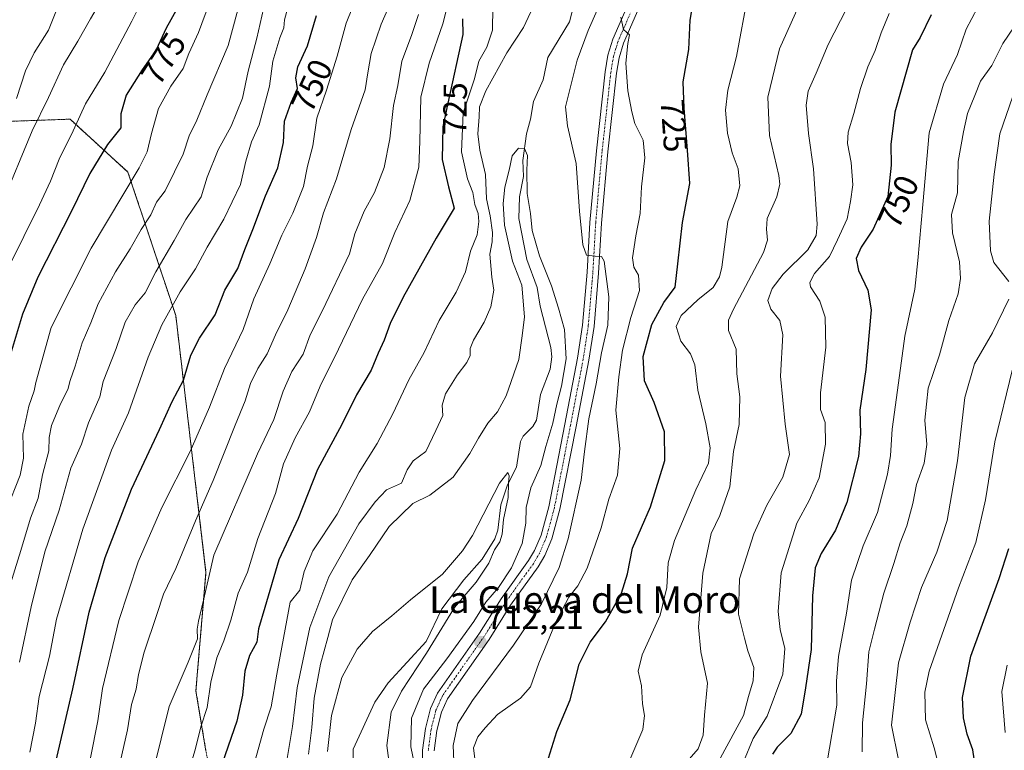
# Model space of a CAD drawing. Units: metres. Extents: x 624671 to 628129, y 4720300 to 4722676.
# Drawn here: x 625154 to 625448, y 4720617 to 4720836 of the extents above; entities that cross this region are included whole.
import ezdxf
from ezdxf.enums import TextEntityAlignment as Align

# ---------------------------------------------------------------- set-up
doc = ezdxf.new("R2010")
doc.units = ezdxf.units.M
doc.header["$MEASUREMENT"] = 0
doc.linetypes.add('TRAZO_Y_PUNTO', pattern=[1, 0.5, -0.25, 0, -0.25])
doc.linetypes.add('TRAZOS', pattern=[0.75, 0.5, -0.25])
for name, color, linetype, lineweight in [('Arbolado forestal', 92, 'TRAZOS', 0), ('Arbolado forestal CxS', 92, 'Continuous', 0), ('Carátula', 7, 'Continuous', 5), ('Corriente natural lineal', 142, 'Continuous', 13), ('Curva de nivel maestra', 36, 'Continuous', 30), ('Curva de nivel normal', 36, 'Continuous', 0), ('Pista no pavimentada', 254, 'Continuous', 13), ('Pista no pavimentada Cxs', 254, 'Continuous', 0), ('Pista pavimentada eje', 135, 'TRAZO_Y_PUNTO', 0), ('Punto de cota en terreno', 7, 'Continuous', 0), ('Rótulo de curva de nivel directora', 19, 'Continuous', 0), ('Rótulo de punto de cota en terreno', 19, 'Continuous', 0), ('Texto cartográfico', 19, 'Continuous', 0)]:
    doc.layers.add(name, color=color, linetype=linetype, lineweight=lineweight)
doc.styles.add('Arial', font='txt', dxfattribs={"height": 0.2})

# ---------------------------------------------------------------- blocks, each defined once
blk = doc.blocks.new('*U164')
at = {"layer": 'Curva de nivel normal', "color": 36, "linetype": 'Continuous', "lineweight": 0}
for points in [[(625150.08, 4720664.18, 765), (625154.02, 4720677.06, 765), (625156.88, 4720686.69, 765), (625159.17, 4720692.67, 765), (625160.55, 4720699.69, 765), (625162.42, 4720706.83, 765), (625162.51, 4720710.88, 765), (625163.22, 4720714.43, 765), (625165.85, 4720720.9, 765), (625168.08, 4720725.25, 765), (625168.76, 4720727.91, 765), (625170.24, 4720732.24, 765), (625172.37, 4720739.24, 765), (625174.98, 4720745.24, 765), (625177.18, 4720750.89, 765), (625182.38, 4720760.48, 765), (625186.71, 4720767.37, 765), (625190.08, 4720773.19, 765), (625192.97, 4720777.57, 765), (625194.65, 4720781.31, 765), (625197.26, 4720784.74, 765), (625200.05, 4720790.42, 765), (625202.61, 4720795.72, 765), (625204.42, 4720801.22, 765), (625206.68, 4720805.87, 765), (625209.81, 4720813.47, 765), (625216.1, 4720828.2, 765), (625218.95, 4720838.89, 765)], [(625450.91, 4720813.1, 765), (625447.02, 4720801.82, 765), (625445.26, 4720789.69, 765), (625443.85, 4720775.68, 765), (625444.22, 4720766.74, 765), (625445.17, 4720763.25, 765), (625449.73, 4720757.62, 765)], [(625449.68, 4720752.27, 765), (625444.78, 4720742.15, 765), (625439.42, 4720732.91, 765), (625436.56, 4720722.87, 765), (625434.33, 4720703.89, 765), (625431.22, 4720686.01, 765), (625428.11, 4720676.5, 765), (625423.51, 4720665.89, 765), (625420.15, 4720655.59, 765), (625416.67, 4720643.36, 765), (625414.62, 4720624.76, 765), (625416.64, 4720614.32, 765)]]:
    blk.add_polyline3d(points, dxfattribs=at)
blk = doc.blocks.new('*U168')
at = {"layer": 'Curva de nivel normal', "color": 36, "linetype": 'Continuous', "lineweight": 0}
for points in [[(625223.54, 4720612.05, 720), (625226.78, 4720623.48, 720), (625228.96, 4720630.21, 720), (625230.62, 4720639.97, 720), (625234.64, 4720661.58, 720), (625237.55, 4720665.13, 720), (625238.81, 4720670.69, 720), (625241.37, 4720676.91, 720), (625248.68, 4720687.91, 720), (625255.29, 4720700.45, 720), (625260.69, 4720709.06, 720), (625265.39, 4720717.99, 720), (625270.1, 4720728.1, 720), (625274.72, 4720736.28, 720), (625279.17, 4720745.94, 720), (625284.27, 4720754.4, 720), (625287.14, 4720760.44, 720), (625288.64, 4720766.66, 720), (625290.63, 4720771.54, 720), (625291.13, 4720775.5, 720), (625290.85, 4720777.92, 720), (625289.93, 4720780.67, 720), (625289.32, 4720784.22, 720), (625287.73, 4720788.36, 720), (625285.86, 4720796.37, 720), (625286.44, 4720808.06, 720), (625289.81, 4720818.26, 720), (625291.06, 4720823.54, 720), (625293.45, 4720827.72, 720), (625295.17, 4720832.85, 720), (625295.27, 4720839.72, 720)], [(625333.6, 4720836.77, 720), (625334.35, 4720833.08, 720), (625336.18, 4720831.44, 720), (625335.7, 4720828.89, 720), (625335.05, 4720822.98, 720), (625335.66, 4720814.66, 720), (625336.92, 4720808.34, 720), (625337.8, 4720804.9, 720), (625340.3, 4720799.94, 720), (625340.75, 4720794.58, 720), (625339.8, 4720785.9, 720), (625339.4, 4720777.9, 720), (625338.08, 4720771.24, 720), (625337.12, 4720764.66, 720), (625337.5, 4720761.91, 720), (625338.88, 4720759.45, 720), (625339.15, 4720754.88, 720), (625336.56, 4720746.8, 720), (625334.03, 4720737.03, 720), (625332.99, 4720729.04, 720), (625332.09, 4720719.08, 720), (625333.27, 4720707.57, 720), (625332.55, 4720699.54, 720), (625329.97, 4720692.37, 720), (625327.7, 4720683.78, 720), (625323.53, 4720671.74, 720), (625320.73, 4720666.46, 720), (625317.99, 4720663.04, 720), (625314.23, 4720655.89, 720), (625309.01, 4720643.25, 720), (625306.54, 4720636.22, 720), (625303.57, 4720632.78, 720), (625296.68, 4720627.89, 720), (625293.02, 4720623.92, 720), (625290.8, 4720621.26, 720), (625289.5, 4720617.92, 720), (625289.86, 4720614.64, 720)]]:
    blk.add_polyline3d(points, dxfattribs=at)
blk = doc.blocks.new('*U170')
at = {"layer": 'Curva de nivel normal', "color": 36, "linetype": 'Continuous', "lineweight": 0}
blk.add_polyline3d([(625152.7, 4720812.35, 790), (625155.44, 4720820.67, 790), (625158.04, 4720826.08, 790), (625162.29, 4720832.83, 790), (625165.9, 4720841.93, 790), (625172.86, 4720855.94, 790), (625178.66, 4720869.27, 790), (625179.16, 4720874.18, 790), (625175.79, 4720880.07, 790), (625169.18, 4720889.06, 790), (625163.34, 4720896.08, 790), (625157.73, 4720903.76, 790), (625149.16, 4720913.19, 790)], dxfattribs=at)
blk = doc.blocks.new('*U172')
at = {"layer": 'Curva de nivel normal', "color": 36, "linetype": 'Continuous', "lineweight": 0}
blk.add_polyline3d([(625148.31, 4720780.76, 785), (625157.37, 4720802.66, 785), (625162.28, 4720812.72, 785), (625166.78, 4720822.45, 785), (625171.05, 4720829.53, 785), (625174.9, 4720836.23, 785), (625181.9, 4720848.23, 785), (625190.52, 4720867.72, 785), (625191.68, 4720871.4, 785), (625191.47, 4720874.51, 785), (625189.48, 4720877.71, 785), (625188.2, 4720882.06, 785), (625185.55, 4720888.64, 785), (625181.35, 4720895.05, 785), (625177.37, 4720898.74, 785), (625171.58, 4720901.28, 785), (625169, 4720903.7, 785), (625166.78, 4720907.15, 785), (625160.48, 4720913.84, 785), (625153.69, 4720922.04, 785), (625149.18, 4720926.2, 785)], dxfattribs=at)
blk = doc.blocks.new('*U176')
at = {"layer": 'Curva de nivel normal', "color": 36, "linetype": 'Continuous', "lineweight": 0}
for points in [[(625191.19, 4720601.26, 735), (625198.43, 4720630.26, 735), (625204.15, 4720643.59, 735), (625206.87, 4720650.59, 735), (625206.81, 4720653.5, 735), (625207.16, 4720655.9, 735), (625208.7, 4720662.12, 735), (625211.83, 4720675.58, 735), (625224.84, 4720706, 735), (625229.73, 4720716.25, 735), (625232.52, 4720724.76, 735), (625235.16, 4720730.65, 735), (625238.51, 4720735.76, 735), (625240.64, 4720741.57, 735), (625244.34, 4720748.9, 735), (625252.43, 4720765.9, 735), (625253.94, 4720771.84, 735), (625256.78, 4720778.64, 735), (625259.87, 4720784.21, 735), (625262.76, 4720791.71, 735), (625264.41, 4720800.27, 735), (625265.51, 4720810.23, 735), (625266.81, 4720816.23, 735), (625268.04, 4720823.56, 735), (625270.93, 4720831.23, 735), (625273.05, 4720837.56, 735)], [(625386.75, 4720839.89, 735), (625381.07, 4720827.24, 735), (625377.58, 4720812.73, 735), (625378.08, 4720801.34, 735), (625380.87, 4720789.34, 735), (625381.16, 4720786.74, 735), (625380.28, 4720782.88, 735), (625377.38, 4720776.46, 735), (625377.16, 4720773.21, 735), (625377.44, 4720769.9, 735), (625376.24, 4720766.24, 735), (625367.33, 4720749.24, 735), (625365.76, 4720745.97, 735), (625365.76, 4720742.92, 735), (625368.1, 4720737.28, 735), (625368.3, 4720729.92, 735), (625369.18, 4720723.03, 735), (625369.04, 4720714.7, 735), (625367.28, 4720706.69, 735), (625366.23, 4720696.05, 735), (625363.17, 4720687.48, 735), (625360.65, 4720682.06, 735), (625358.13, 4720670.19, 735), (625356.81, 4720654.06, 735), (625357.53, 4720646.63, 735), (625359.54, 4720637.3, 735), (625358.61, 4720627.7, 735), (625358.25, 4720621.68, 735), (625356.68, 4720617.64, 735), (625352.74, 4720613.04, 735)]]:
    blk.add_polyline3d(points, dxfattribs=at)
blk = doc.blocks.new('*U182')
at = {"layer": 'Curva de nivel normal', "color": 36, "linetype": 'Continuous', "lineweight": 0}
for points in [[(625449.23, 4720642.64, 780), (625447.62, 4720634.76, 780), (625448.59, 4720622.55, 780)], [(625150.25, 4720761.57, 780), (625159.64, 4720780.53, 780), (625162.93, 4720787.65, 780), (625165.52, 4720794.24, 780), (625169.73, 4720802.64, 780), (625173.4, 4720810.77, 780), (625179.18, 4720820.26, 780), (625187.2, 4720835.55, 780), (625196.28, 4720853.83, 780), (625201.82, 4720870.89, 780), (625202.3, 4720874.12, 780), (625201.58, 4720878.16, 780), (625197.94, 4720885.45, 780), (625192.33, 4720893.36, 780), (625188.38, 4720897.45, 780), (625184.78, 4720901.47, 780), (625181.28, 4720904.7, 780), (625178.95, 4720908.45, 780), (625174.87, 4720913.32, 780), (625170.08, 4720917.88, 780), (625165.56, 4720923.8, 780), (625156.9, 4720931.61, 780), (625147.39, 4720941.48, 780)]]:
    blk.add_polyline3d(points, dxfattribs=at)
blk = doc.blocks.new('*U189')
at = {"layer": 'Curva de nivel normal', "color": 36, "linetype": 'Continuous', "lineweight": 0}
for points in [[(625174.91, 4720614.9, 745), (625177.02, 4720626.02, 745), (625178.49, 4720635.68, 745), (625183.4, 4720656.03, 745), (625189.09, 4720673.58, 745), (625196.23, 4720689.91, 745), (625204.71, 4720706.69, 745), (625210.53, 4720719.96, 745), (625214.98, 4720731.48, 745), (625220.54, 4720743.23, 745), (625223.79, 4720752.34, 745), (625228.54, 4720762.9, 745), (625232.12, 4720771.44, 745), (625235.47, 4720778.04, 745), (625238.58, 4720786.03, 745), (625239.8, 4720792.07, 745), (625241.38, 4720798.24, 745), (625242.6, 4720806.52, 745), (625245.49, 4720814.88, 745), (625248.66, 4720825.08, 745), (625251.41, 4720834.92, 745), (625256.84, 4720848.65, 745)], [(625413.88, 4720837.83, 745), (625411.52, 4720832.06, 745), (625409.65, 4720826.72, 745), (625407.5, 4720821.85, 745), (625405.26, 4720815.34, 745), (625403.35, 4720807.9, 745), (625401.59, 4720802.24, 745), (625401.42, 4720798.88, 745), (625402.52, 4720793.22, 745), (625402.96, 4720786.48, 745), (625402.33, 4720781.5, 745), (625401.35, 4720776.36, 745), (625398.42, 4720770.06, 745), (625395.99, 4720765.06, 745), (625391.52, 4720759.96, 745), (625390.16, 4720757.26, 745), (625390.35, 4720755.98, 745), (625393.15, 4720751.67, 745), (625394.72, 4720746.9, 745), (625394.89, 4720737.9, 745), (625393.34, 4720724.24, 745), (625393.36, 4720719.25, 745), (625394.72, 4720715.3, 745), (625394.78, 4720708.84, 745), (625392.92, 4720698.82, 745), (625389.95, 4720691.96, 745), (625386.23, 4720685.2, 745), (625381.59, 4720670.37, 745), (625380.64, 4720658.75, 745), (625381.25, 4720653.35, 745), (625382.64, 4720647.7, 745), (625382.09, 4720639.94, 745), (625377.39, 4720627.45, 745), (625373.18, 4720620.7, 745), (625370.31, 4720613.78, 745)]]:
    blk.add_polyline3d(points, dxfattribs=at)
blk = doc.blocks.new('*U194')
at = {"layer": 'Curva de nivel normal', "color": 36, "linetype": 'Continuous', "lineweight": 0}
for points in [[(625405.82, 4720616.71, 760), (625405.93, 4720625.42, 760), (625407.07, 4720637.05, 760), (625407.84, 4720646.68, 760), (625409.53, 4720653.5, 760), (625412.31, 4720664.27, 760), (625415.32, 4720673.15, 760), (625417.2, 4720679.29, 760), (625419.12, 4720684.43, 760), (625420.94, 4720691.11, 760), (625422.11, 4720696.83, 760), (625424.32, 4720703.18, 760), (625425.16, 4720708.71, 760), (625424.54, 4720716.03, 760), (625425.54, 4720725.58, 760), (625428.96, 4720735.58, 760), (625431.7, 4720745.94, 760), (625434.54, 4720753.85, 760), (625435.25, 4720758.42, 760), (625434.88, 4720763.41, 760), (625432.79, 4720772.15, 760), (625432.53, 4720777.59, 760), (625434.3, 4720784.12, 760), (625434.54, 4720793.52, 760), (625436.14, 4720802.38, 760), (625437.34, 4720807.92, 760), (625439.47, 4720813.25, 760), (625441.22, 4720817.56, 760), (625444.65, 4720822.23, 760), (625447.93, 4720828.89, 760), (625451.24, 4720833.88, 760)], [(625228.16, 4720845.88, 760), (625224.68, 4720830.4, 760), (625222.03, 4720820.6, 760), (625220.33, 4720812.43, 760), (625216.96, 4720804.09, 760), (625213.04, 4720796.95, 760), (625209.78, 4720788.77, 760), (625207.98, 4720782.95, 760), (625203.39, 4720776.13, 760), (625199.92, 4720769.8, 760), (625194.39, 4720760.46, 760), (625191.23, 4720754.13, 760), (625188.25, 4720750.55, 760), (625185.29, 4720745.44, 760), (625182.52, 4720737.48, 760), (625178.63, 4720727.58, 760), (625177.63, 4720723.02, 760), (625174.26, 4720715.23, 760), (625172.2, 4720708.83, 760), (625168.99, 4720701.7, 760), (625165.48, 4720689.14, 760), (625161.21, 4720676.59, 760), (625157.14, 4720660.17, 760), (625153.59, 4720643.53, 760)]]:
    blk.add_polyline3d(points, dxfattribs=at)
blk = doc.blocks.new('*U196')
at = {"layer": 'Curva de nivel normal', "color": 36, "linetype": 'Continuous', "lineweight": 0}
for points in [[(625203.32, 4720607.43, 730), (625206.34, 4720617.74, 730), (625207.86, 4720624.24, 730), (625209.74, 4720630.04, 730), (625210.9, 4720637.59, 730), (625212.71, 4720644.92, 730), (625214.82, 4720649.92, 730), (625216.9, 4720656.16, 730), (625219.07, 4720664.21, 730), (625221.89, 4720670.49, 730), (625224.92, 4720680.58, 730), (625230.27, 4720694.13, 730), (625232.66, 4720702.97, 730), (625236.11, 4720710.72, 730), (625240.38, 4720718.56, 730), (625243.59, 4720726.22, 730), (625249.14, 4720737.33, 730), (625256.27, 4720752.24, 730), (625262.23, 4720762.94, 730), (625265.98, 4720772.28, 730), (625270.44, 4720781.84, 730), (625273.12, 4720791.78, 730), (625273.43, 4720799.52, 730), (625273.72, 4720812.77, 730), (625276.27, 4720822.97, 730), (625280.32, 4720834.73, 730), (625282.52, 4720843.56, 730)], [(625371.64, 4720843.83, 730), (625368.23, 4720824.92, 730), (625365.64, 4720814.86, 730), (625364.9, 4720808.9, 730), (625365.5, 4720801.95, 730), (625366.94, 4720796.09, 730), (625368.68, 4720791.28, 730), (625369.17, 4720786.21, 730), (625368.29, 4720782.8, 730), (625365.56, 4720775.54, 730), (625363.78, 4720761.9, 730), (625363.12, 4720758.93, 730), (625361.24, 4720755.74, 730), (625356.64, 4720752.12, 730), (625351.65, 4720747.4, 730), (625350.17, 4720744.07, 730), (625351.53, 4720739.73, 730), (625354.47, 4720735.9, 730), (625355.74, 4720732.57, 730), (625356.58, 4720725.01, 730), (625359.04, 4720714.92, 730), (625360.3, 4720707.8, 730), (625359.78, 4720703.19, 730), (625356, 4720695.16, 730), (625349.62, 4720680.04, 730), (625347.71, 4720673.34, 730), (625347.36, 4720665.97, 730), (625345.31, 4720657.62, 730), (625339.99, 4720645.79, 730), (625338.81, 4720640.91, 730), (625339.77, 4720636.53, 730), (625340.03, 4720631.12, 730), (625340.69, 4720627.62, 730), (625340.17, 4720623.46, 730), (625336.32, 4720614.35, 730)]]:
    blk.add_polyline3d(points, dxfattribs=at)
blk = doc.blocks.new('*U202')
at = {"layer": 'Curva de nivel normal', "color": 36, "linetype": 'Continuous', "lineweight": 0}
for points in [[(625233.18, 4720611.72, 715), (625235.33, 4720624.29, 715), (625236.7, 4720635.92, 715), (625240.52, 4720653.97, 715), (625246.22, 4720669.11, 715), (625255.13, 4720684.96, 715), (625260.1, 4720691.61, 715), (625263.42, 4720695.17, 715), (625267.95, 4720697.22, 715), (625269.62, 4720701.14, 715), (625271.42, 4720703.88, 715), (625275.27, 4720706.66, 715), (625278.26, 4720712.91, 715), (625280.29, 4720717.4, 715), (625280.1, 4720720.49, 715), (625281.11, 4720723.93, 715), (625284.63, 4720729.5, 715), (625287.51, 4720733.28, 715), (625288.45, 4720735.43, 715), (625288.45, 4720737.46, 715), (625289.46, 4720740, 715), (625292.67, 4720745.36, 715), (625294.63, 4720749.95, 715), (625295.54, 4720754.94, 715), (625295.01, 4720758.91, 715), (625294.4, 4720765.74, 715), (625295.06, 4720769.44, 715), (625295.2, 4720772.24, 715), (625294.48, 4720777.27, 715), (625293.38, 4720782.36, 715), (625293.06, 4720789.6, 715), (625291.4, 4720796.87, 715), (625290.83, 4720801.77, 715), (625291.22, 4720806.9, 715), (625291.28, 4720809.91, 715), (625293.17, 4720814.71, 715), (625299.45, 4720826.01, 715), (625304.45, 4720833.59, 715), (625308.04, 4720841.32, 715)], [(625326.54, 4720838.79, 715), (625323.76, 4720832.74, 715), (625320.47, 4720823.83, 715), (625317.01, 4720809.83, 715), (625317.66, 4720804.23, 715), (625320.24, 4720792.93, 715), (625321.18, 4720778.59, 715), (625322.16, 4720768.51, 715), (625323.27, 4720765.44, 715), (625325.94, 4720765.11, 715), (625327.82, 4720765.09, 715), (625328.6, 4720763.7, 715), (625330, 4720752.93, 715), (625329.68, 4720744.52, 715), (625327.8, 4720736.21, 715), (625326.2, 4720726.94, 715), (625324, 4720716.49, 715), (625322.68, 4720706.71, 715), (625321.69, 4720698.11, 715), (625317.77, 4720680.55, 715), (625315.14, 4720671.9, 715), (625309.83, 4720661.09, 715), (625301.5, 4720648.64, 715), (625289.16, 4720632.06, 715), (625284.81, 4720625.18, 715), (625283.42, 4720618.59, 715), (625283.81, 4720609.25, 715)]]:
    blk.add_polyline3d(points, dxfattribs=at)
blk = doc.blocks.new('*U205')
at = {"layer": 'Curva de nivel normal', "color": 36, "linetype": 'Continuous', "lineweight": 0}
for points in [[(625428.97, 4720611.59, 770), (625427.39, 4720617.92, 770), (625424.74, 4720626.26, 770), (625424.6, 4720634.6, 770), (625425.9, 4720640.92, 770), (625434.59, 4720665.8, 770), (625439.86, 4720679.45, 770), (625442.69, 4720692.16, 770), (625445.54, 4720709.58, 770), (625450.83, 4720731.27, 770)], [(625214.78, 4720852.74, 770), (625207.22, 4720832.15, 770), (625204.27, 4720825.89, 770), (625202.57, 4720821.35, 770), (625198.91, 4720816.07, 770), (625195.21, 4720809.38, 770), (625193.17, 4720801.91, 770), (625191.8, 4720796.4, 770), (625189.42, 4720791.57, 770), (625175.08, 4720767.52, 770), (625163.1, 4720743.82, 770), (625158.56, 4720727.29, 770), (625158.05, 4720724.78, 770), (625156.39, 4720720.25, 770), (625154.62, 4720711.88, 770), (625154.79, 4720704.68, 770), (625153.81, 4720699.6, 770), (625149.72, 4720689.19, 770)]]:
    blk.add_polyline3d(points, dxfattribs=at)
blk = doc.blocks.new('*U207')
at = {"layer": 'Curva de nivel normal', "color": 36, "linetype": 'Continuous', "lineweight": 0}
for points in [[(625156.71, 4720616.59, 755), (625158.37, 4720625.26, 755), (625159.54, 4720633.26, 755), (625162.64, 4720645.38, 755), (625164.67, 4720656.45, 755), (625172.55, 4720683.44, 755), (625181.15, 4720707.07, 755), (625186.2, 4720718.24, 755), (625192.18, 4720734.9, 755), (625196.27, 4720744.57, 755), (625201.69, 4720754.52, 755), (625206.25, 4720761.36, 755), (625209.78, 4720767.85, 755), (625214.74, 4720776.24, 755), (625219.72, 4720786.57, 755), (625221.35, 4720793.57, 755), (625223.09, 4720799.36, 755), (625225.34, 4720804.53, 755), (625228.46, 4720816.04, 755), (625229.44, 4720823.56, 755), (625231.51, 4720830.56, 755), (625232.77, 4720833.56, 755), (625232.97, 4720835.89, 755), (625234.11, 4720840.28, 755)], [(625440.31, 4720839.53, 755), (625436.96, 4720833.1, 755), (625434.34, 4720825.53, 755), (625430.14, 4720816.62, 755), (625425.82, 4720802.12, 755), (625423.94, 4720780.62, 755), (625422.45, 4720763.9, 755), (625421.61, 4720755.24, 755), (625418.56, 4720741.24, 755), (625417.02, 4720729.45, 755), (625414.73, 4720713.36, 755), (625414.24, 4720705.5, 755), (625413.38, 4720699.84, 755), (625410.35, 4720688.44, 755), (625406.1, 4720678.37, 755), (625402.58, 4720668.11, 755), (625401.1, 4720658.25, 755), (625398.76, 4720645.26, 755), (625398.15, 4720637.92, 755), (625398.26, 4720630.68, 755), (625395.34, 4720613.73, 755)]]:
    blk.add_polyline3d(points, dxfattribs=at)
blk = doc.blocks.new('*U210')
at = {"layer": 'Curva de nivel normal', "color": 36, "linetype": 'Continuous', "lineweight": 0}
blk.add_polyline3d([(625240.16, 4720616.02, 710), (625241.12, 4720624.06, 710), (625241.8, 4720632.75, 710), (625243.73, 4720643.02, 710), (625245.93, 4720650.92, 710), (625247.31, 4720656.26, 710), (625253.18, 4720668.22, 710), (625258.35, 4720675.48, 710), (625264.24, 4720684.25, 710), (625271.38, 4720691.08, 710), (625276.44, 4720693.58, 710), (625283.41, 4720698.95, 710), (625288.39, 4720706.1, 710), (625291, 4720710.62, 710), (625293.82, 4720715.16, 710), (625296.64, 4720718.52, 710), (625299.26, 4720723.31, 710), (625303.08, 4720734.22, 710), (625304.08, 4720741.28, 710), (625304.78, 4720747.02, 710), (625304, 4720756.44, 710), (625301.16, 4720763.7, 710), (625298.73, 4720774.4, 710), (625298.33, 4720780.9, 710), (625298.84, 4720785.83, 710), (625300.14, 4720790.94, 710), (625301.05, 4720795.21, 710), (625303, 4720797.47, 710), (625304.73, 4720797.44, 710), (625305.65, 4720795.28, 710), (625305.41, 4720790.9, 710), (625305.56, 4720783.9, 710), (625306.51, 4720777.89, 710), (625307.09, 4720772.84, 710), (625309.25, 4720765.22, 710), (625312.88, 4720756.24, 710), (625314.91, 4720749.6, 710), (625316.73, 4720743.15, 710), (625317.19, 4720734.43, 710), (625315.86, 4720726.26, 710), (625314.38, 4720720.83, 710), (625313.24, 4720715.14, 710), (625311.1, 4720708.14, 710), (625309.64, 4720702.51, 710), (625306.69, 4720695.81, 710), (625305.24, 4720689.91, 710), (625305.14, 4720685.21, 710), (625304.1, 4720679.09, 710), (625300.82, 4720671.83, 710), (625296.95, 4720665.9, 710), (625293.21, 4720661.54, 710), (625289.55, 4720655.76, 710), (625281.52, 4720644.55, 710), (625274.5, 4720635.49, 710), (625270.91, 4720626.82, 710), (625270.76, 4720618.18, 710), (625273.04, 4720607.19, 710)], dxfattribs=at)
blk = doc.blocks.new('*U217')
at = {"layer": 'Curva de nivel normal', "color": 36, "linetype": 'Continuous', "lineweight": 0}
blk.add_polyline3d([(625245.83, 4720616.84, 705), (625246.95, 4720627.65, 705), (625250.12, 4720639.01, 705), (625254.67, 4720647.47, 705), (625259.3, 4720652.76, 705), (625265.1, 4720657.44, 705), (625270.66, 4720662.25, 705), (625280.26, 4720669.94, 705), (625286.24, 4720676.89, 705), (625289.16, 4720681.53, 705), (625297.32, 4720697.16, 705), (625299.72, 4720700.41, 705), (625300.13, 4720699.41, 705), (625299.98, 4720697.25, 705), (625299.86, 4720692.91, 705), (625298.44, 4720686.25, 705), (625298.1, 4720681.91, 705), (625297.35, 4720679.58, 705), (625295.74, 4720677.25, 705), (625294.03, 4720673.24, 705), (625290.32, 4720667.55, 705), (625283.84, 4720659.91, 705), (625275.47, 4720646.26, 705), (625267.95, 4720634.92, 705), (625264.85, 4720628.59, 705), (625263.56, 4720618.59, 705), (625265.58, 4720603.63, 705)], dxfattribs=at)
blk = doc.blocks.new('*U220')
at = {"layer": 'Curva de nivel normal', "color": 36, "linetype": 'Continuous', "lineweight": 0}
for points in [[(625182.57, 4720608.34, 740), (625185.93, 4720623.34, 740), (625187.16, 4720630.88, 740), (625188.58, 4720635.5, 740), (625189.26, 4720639.84, 740), (625190.98, 4720646.58, 740), (625194.72, 4720657.83, 740), (625196.68, 4720663.91, 740), (625200.43, 4720671.58, 740), (625206.28, 4720685.92, 740), (625211.54, 4720697.95, 740), (625218.12, 4720714.59, 740), (625221.13, 4720721.86, 740), (625222.72, 4720727.05, 740), (625224.98, 4720731.52, 740), (625227.78, 4720735.9, 740), (625230.21, 4720741.57, 740), (625233.88, 4720749.04, 740), (625239.15, 4720761.37, 740), (625242.51, 4720770.72, 740), (625244.58, 4720778.1, 740), (625248.46, 4720788.36, 740), (625252.84, 4720803.04, 740), (625257.05, 4720814.99, 740), (625257.9, 4720820.03, 740), (625258.9, 4720825.8, 740), (625261.82, 4720834.65, 740), (625267.04, 4720846.51, 740)], [(625401.12, 4720839.24, 740), (625395.6, 4720828.56, 740), (625392.02, 4720819.99, 740), (625389.67, 4720814.54, 740), (625389.06, 4720810.33, 740), (625389.79, 4720801.91, 740), (625391.22, 4720791.27, 740), (625392.34, 4720774.77, 740), (625392.03, 4720771.36, 740), (625389.52, 4720767.08, 740), (625382.15, 4720759.78, 740), (625378.88, 4720755.52, 740), (625377.59, 4720751.92, 740), (625378.44, 4720749.24, 740), (625381.17, 4720745.9, 740), (625382.06, 4720741.56, 740), (625381.38, 4720729.19, 740), (625382.76, 4720714.85, 740), (625384.02, 4720705.78, 740), (625382.1, 4720698.94, 740), (625377.32, 4720690.6, 740), (625373.4, 4720682, 740), (625369.07, 4720668.58, 740), (625368.82, 4720657.96, 740), (625370.63, 4720650.73, 740), (625371.61, 4720646.96, 740), (625373.34, 4720642.01, 740), (625373.15, 4720637.94, 740), (625371.79, 4720633.34, 740), (625370.26, 4720627.59, 740), (625363.44, 4720614.88, 740)]]:
    blk.add_polyline3d(points, dxfattribs=at)
blk = doc.blocks.new('*U234')
at = {"layer": 'Curva de nivel maestra', "color": 36, "linetype": 'Continuous', "lineweight": 30}
for points in [[(625439.72, 4720611.92, 775), (625438.9, 4720617.31, 775), (625437.24, 4720621.98, 775), (625436.08, 4720626.86, 775), (625435.82, 4720633.01, 775), (625438.29, 4720645.33, 775), (625446.84, 4720668.66, 775), (625449.7, 4720677.65, 775)], [(625200.85, 4720839.34, 775), (625197.48, 4720833.4, 775), (625194.54, 4720826.9, 775), (625190.38, 4720820.93, 775), (625185.58, 4720813.35, 775), (625183.95, 4720807.76, 775), (625183.93, 4720803.57, 775), (625179.95, 4720798.57, 775), (625174.66, 4720789.9, 775), (625169.19, 4720778.66, 775), (625159.16, 4720758.88, 775), (625154.54, 4720747.78, 775), (625150.97, 4720735.85, 775)]]:
    blk.add_polyline3d(points, dxfattribs=at)
blk = doc.blocks.new('*U241')
at = {"layer": 'Curva de nivel maestra', "color": 36, "linetype": 'Continuous', "lineweight": 30}
for points in [[(625311.94, 4720614.8, 725), (625314.46, 4720622.77, 725), (625318.41, 4720632.25, 725), (625321.07, 4720642.93, 725), (625324.42, 4720649.53, 725), (625329.02, 4720655.64, 725), (625333.8, 4720664.26, 725), (625335.57, 4720670.06, 725), (625337.08, 4720677.68, 725), (625342.48, 4720690.1, 725), (625346.71, 4720703.98, 725), (625346.64, 4720712.6, 725), (625343.52, 4720721.37, 725), (625340.66, 4720727.8, 725), (625340.23, 4720735.07, 725), (625342.9, 4720744.73, 725), (625346.46, 4720751.24, 725), (625349.86, 4720755.9, 725), (625350.63, 4720762.9, 725), (625352.02, 4720775.24, 725), (625354.27, 4720786.9, 725), (625353.56, 4720796.86, 725), (625352.55, 4720809.52, 725), (625352.24, 4720817.34, 725), (625353.96, 4720827.02, 725), (625354.34, 4720835.79, 725), (625355.84, 4720844.74, 725)], [(625286.16, 4720836.19, 725), (625286.25, 4720831.56, 725), (625281.76, 4720810.95, 725), (625280.33, 4720803.89, 725), (625280.16, 4720794.1, 725), (625282.01, 4720785.9, 725), (625283.66, 4720779.57, 725), (625278.3, 4720770.57, 725), (625268.44, 4720752.85, 725), (625264.58, 4720745.01, 725), (625262.78, 4720739.98, 725), (625260.96, 4720736.1, 725), (625258.86, 4720731.04, 725), (625254.46, 4720723.62, 725), (625250.09, 4720714.76, 725), (625242.81, 4720701.29, 725), (625237.07, 4720686.58, 725), (625231.23, 4720674.25, 725), (625227.02, 4720659.92, 725), (625225.17, 4720653.59, 725), (625224.68, 4720649.59, 725), (625222.46, 4720645.6, 725), (625221.02, 4720640.89, 725), (625220.37, 4720633.68, 725), (625218.64, 4720625.86, 725), (625214.31, 4720613.26, 725)]]:
    blk.add_polyline3d(points, dxfattribs=at)
blk = doc.blocks.new('*U246')
at = {"layer": 'Curva de nivel maestra', "color": 36, "linetype": 'Continuous', "lineweight": 30}
for points in [[(625163.9, 4720611.13, 750), (625169.57, 4720635.59, 750), (625174.43, 4720658.59, 750), (625179.3, 4720674.96, 750), (625187.11, 4720695.4, 750), (625195.54, 4720713.27, 750), (625199.27, 4720721.59, 750), (625202.68, 4720728.04, 750), (625204.89, 4720735.49, 750), (625207.53, 4720740.59, 750), (625212.2, 4720747.57, 750), (625215.12, 4720755.02, 750), (625219, 4720761.49, 750), (625221.02, 4720767.19, 750), (625223.41, 4720773.12, 750), (625227.22, 4720783.2, 750), (625230.95, 4720791.63, 750), (625232.65, 4720799.24, 750), (625232.96, 4720805.54, 750), (625234.9, 4720811.16, 750), (625236.85, 4720815.4, 750), (625236.34, 4720818.6, 750), (625236.96, 4720821.82, 750), (625239.8, 4720828.16, 750), (625242.5, 4720837.23, 750)], [(625426.44, 4720837.41, 750), (625423.19, 4720830.66, 750), (625420.89, 4720826.91, 750), (625415.6, 4720808.32, 750), (625414.38, 4720798.56, 750), (625414.52, 4720792.38, 750), (625413.46, 4720782.98, 750), (625409.12, 4720773.21, 750), (625405.51, 4720767.81, 750), (625404, 4720764.48, 750), (625404.71, 4720760.9, 750), (625407.46, 4720755, 750), (625408.46, 4720749.09, 750), (625406.9, 4720731.24, 750), (625405.08, 4720719, 750), (625405.33, 4720711.91, 750), (625404.75, 4720705.2, 750), (625401.2, 4720691.37, 750), (625397.85, 4720683.13, 750), (625393.57, 4720676.14, 750), (625391.77, 4720671.81, 750), (625390.94, 4720663.42, 750), (625390.5, 4720647.34, 750), (625388.82, 4720635.94, 750), (625387.53, 4720628, 750), (625384.47, 4720622.22, 750), (625380.33, 4720618.11, 750), (625378.92, 4720616, 750)]]:
    blk.add_polyline3d(points, dxfattribs=at)
blk = doc.blocks.new('5PATER')
at = {"layer": 'Carátula', "linetype": 'Continuous', "lineweight": 5}
h = blk.add_hatch(color=250, dxfattribs=at)
edge = h.paths.add_edge_path()
edge.add_ellipse((0, 0.01), major_axis=(-1.33, -1.34), ratio=0.999422, start_angle=0, end_angle=360)

msp = doc.modelspace()

# ---------------------------------------------------------------- linework, layer by layer
at = {"layer": 'Arbolado forestal', "color": 92, "linetype": 'TRAZOS', "lineweight": 0}
msp.add_polyline3d([(625252.63, 4720427.67, 702.18), (625251.68, 4720430.03, 701.56), (625249.9, 4720434.43, 701.57), (625248.71, 4720437.38, 701.11), (625241.28, 4720455.76, 693.77), (625240.97, 4720456.53, 693.73), (625227.77, 4720516.46, 707.95), (625222.94, 4720551.24, 714.02), (625219.86, 4720569.56, 717.84), (625214.05, 4720594.15, 722.13), (625209.43, 4720616.93, 728.27), (625206.42, 4720635.03, 732.19), (625209.43, 4720670.46, 735.28), (625200.39, 4720747.37, 753.88), (625186.07, 4720790.35, 771.69), (625168.74, 4720806.18, 780.75), (625126.54, 4720804.67, 800.27), (625105.74, 4720795.41, 809.68)], dxfattribs=at)
msp.add_polyline3d([(625252.63, 4720427.67, 702.18), (625251.68, 4720430.03, 701.56), (625249.9, 4720434.43, 701.57), (625248.71, 4720437.38, 701.11), (625241.28, 4720455.76, 693.77), (625240.97, 4720456.53, 693.73), (625227.77, 4720516.46, 707.95), (625222.94, 4720551.24, 714.02), (625219.86, 4720569.56, 717.84), (625214.05, 4720594.15, 722.13), (625209.43, 4720616.93, 728.27), (625206.42, 4720635.03, 732.19), (625209.43, 4720670.46, 735.28), (625200.39, 4720747.37, 753.88), (625186.07, 4720790.35, 771.69), (625168.74, 4720806.18, 780.75), (625126.54, 4720804.67, 800.27), (625105.74, 4720795.41, 809.68)], dxfattribs=at)
at = {"layer": 'Arbolado forestal CxS', "color": 92, "linetype": 'Continuous', "lineweight": 0}
for points in [[(625103.72, 4720584.8, 768.86), (625100.4, 4720621.37, 779.01), (625090.42, 4720656.28, 791.23), (625090.43, 4720696.18, 799.93), (625090.43, 4720726.1, 804.15), (625077.13, 4720757.69, 815.01), (625085.44, 4720780.96, 816.63), (625105.74, 4720795.41, 809.68), (625126.55, 4720804.67, 800.27), (625168.74, 4720806.18, 780.75), (625186.08, 4720790.35, 771.69), (625200.39, 4720747.37, 753.88), (625209.43, 4720670.46, 735.28), (625206.42, 4720635.03, 732.19), (625209.43, 4720616.93, 728.27)], [(625209.43, 4720616.93, 728.27), (625206.42, 4720635.03, 732.19), (625209.43, 4720670.46, 735.28), (625200.39, 4720747.37, 753.88), (625186.08, 4720790.35, 771.69), (625168.74, 4720806.18, 780.75), (625126.55, 4720804.67, 800.27)]]:
    msp.add_polyline3d(points, dxfattribs=at)
at = {"layer": 'Corriente natural lineal', "color": 142, "linetype": 'Continuous', "lineweight": 13}
msp.add_polyline3d([(625319.59, 4720840.76, 712.28), (625318.22, 4720835.32, 712.21), (625311.78, 4720824.68, 711.06), (625310.36, 4720817.93, 710.97), (625307.41, 4720811.49, 710.59), (625306.56, 4720806.17, 710.29), (625305.35, 4720801.83, 710.28), (625304.26, 4720793.76, 709.99), (625304.49, 4720788.98, 709.92), (625303.22, 4720782.9, 709.5), (625303.08, 4720776.4, 709.15), (625305.41, 4720764.18, 708.83), (625308.57, 4720755.82, 708.8), (625309.43, 4720750.17, 708.88), (625312.67, 4720737.83, 708.56), (625312.89, 4720735, 708.65), (625312.4, 4720731.27, 708.45), (625309.51, 4720723.78, 707.7), (625308.33, 4720716.03, 706.91), (625307.2, 4720714.14, 706.16), (625304.32, 4720711.21, 705.64), (625303.59, 4720709.68, 705.52), (625302.37, 4720701.94, 705.44), (625299.69, 4720696.72, 705.24), (625297.65, 4720690.73, 704.71), (625296.73, 4720683.11, 704.41), (625295.9, 4720680.51, 704.52), (625292.05, 4720674.45, 704.06), (625286.57, 4720668.23, 704.22), (625280.03, 4720659.51, 704.04), (625275.36, 4720649.78, 703.86), (625263.98, 4720637.34, 702.4), (625259.93, 4720631.56, 702.29), (625253.49, 4720617.53, 701.4), (625253.45, 4720614.13, 701.45)], dxfattribs=at)
at = {"layer": 'Pista no pavimentada', "color": 254, "linetype": 'Continuous', "lineweight": 13}
for points in [[(625274.52, 4720599.97, 709.18), (625274.27, 4720617.27, 710.55), (625275.11, 4720623.73, 711.02), (625276.65, 4720629.75, 711.51), (625278.7, 4720634.32, 711.48), (625291.31, 4720652.28, 711.66), (625297.73, 4720662.52, 711.75), (625305.97, 4720673.99, 711.96), (625307.75, 4720677.03, 711.81), (625309.72, 4720681.64, 711.88), (625312.02, 4720690.14, 712.62), (625316.83, 4720714.82, 712.35), (625320.64, 4720734.59, 711.73), (625322.15, 4720744.47, 712.15), (625323.51, 4720760.33, 714.34), (625324.35, 4720775.25, 715.52), (625326.28, 4720796.71, 716.54), (625328.89, 4720820.38, 719.03), (625329.72, 4720825.31, 719.23), (625331.17, 4720830.11, 719.64), (625336.57, 4720842.48, 720.45)], [(625339.7, 4720841.06, 720.65), (625334.4, 4720828.92, 719.95), (625333.07, 4720824.52, 719.83), (625332.3, 4720819.91, 719.33), (625329.7, 4720796.37, 716.99), (625327.78, 4720775, 715.85), (625326.94, 4720760.09, 714.65), (625325.57, 4720744.06, 713.05), (625324.03, 4720734, 713), (625320.21, 4720714.17, 712.63), (625315.37, 4720689.36, 712.65), (625312.98, 4720680.51, 712.68), (625310.83, 4720675.48, 712.28), (625308.86, 4720672.11, 712.32), (625300.59, 4720660.6, 712.31), (625294.18, 4720650.38, 712.13), (625281.7, 4720632.61, 711.64), (625279.91, 4720628.61, 711.32), (625278.49, 4720623.08, 711.48), (625277.71, 4720617.07, 711.46)]]:
    msp.add_polyline3d(points, dxfattribs=at)
at = {"layer": 'Pista no pavimentada Cxs', "color": 254, "linetype": 'Continuous', "lineweight": 0}
for points in [[(625274.52, 4720599.97, 709.18), (625274.27, 4720617.27, 710.55), (625275.11, 4720623.73, 711.02), (625276.65, 4720629.75, 711.51), (625278.7, 4720634.32, 711.48), (625291.31, 4720652.28, 711.66), (625297.73, 4720662.52, 711.75), (625305.97, 4720673.99, 711.96), (625307.75, 4720677.03, 711.81), (625309.72, 4720681.64, 711.88), (625312.02, 4720690.14, 712.62), (625316.83, 4720714.82, 712.35), (625320.64, 4720734.59, 711.73), (625322.15, 4720744.47, 712.15), (625323.51, 4720760.33, 714.34), (625324.35, 4720775.25, 715.52), (625326.28, 4720796.71, 716.54), (625328.89, 4720820.38, 719.03), (625329.72, 4720825.31, 719.23), (625331.17, 4720830.11, 719.64), (625336.57, 4720842.48, 720.45)], [(625339.7, 4720841.06, 720.65), (625334.4, 4720828.92, 719.95), (625333.07, 4720824.52, 719.83), (625332.3, 4720819.91, 719.33), (625329.7, 4720796.37, 716.99), (625327.78, 4720775, 715.85), (625326.94, 4720760.09, 714.65), (625325.57, 4720744.06, 713.05), (625324.03, 4720734, 713), (625320.21, 4720714.17, 712.63), (625315.37, 4720689.36, 712.65), (625312.98, 4720680.51, 712.68), (625310.83, 4720675.48, 712.28), (625308.86, 4720672.11, 712.32), (625300.59, 4720660.6, 712.31), (625294.18, 4720650.38, 712.13), (625281.7, 4720632.61, 711.64), (625279.91, 4720628.61, 711.32), (625278.49, 4720623.08, 711.48), (625277.71, 4720617.07, 711.46)]]:
    msp.add_polyline3d(points, dxfattribs=at)
at = {"layer": 'Pista pavimentada eje', "color": 135, "linetype": 'TRAZO_Y_PUNTO', "lineweight": 0}
msp.add_polyline3d([(625338.12, 4720841.78, 720.53), (625332.77, 4720829.52, 719.85), (625331.38, 4720824.92, 719.52), (625330.57, 4720820.15, 719.1), (625327.97, 4720796.54, 716.78), (625326.05, 4720775.13, 715.69), (625325.21, 4720760.21, 714.4), (625323.84, 4720744.27, 712.59), (625322.32, 4720734.3, 712.47), (625318.5, 4720714.5, 712.5), (625313.68, 4720689.76, 712.63), (625311.33, 4720681.08, 712.46), (625309.27, 4720676.26, 712.1), (625307.4, 4720673.06, 712.36), (625299.14, 4720661.57, 712.08), (625292.73, 4720651.34, 711.97), (625280.18, 4720633.48, 711.68), (625278.26, 4720629.19, 711.43), (625276.78, 4720623.41, 711.21), (625275.97, 4720617.17, 710.78)], dxfattribs=at)

# ---------------------------------------------------------------- block references
at = {"layer": 'Curva de nivel maestra', "color": 36, "linetype": 'Continuous', "lineweight": 30}
for name in ['*U234', '*U246', '*U241']:
    msp.add_blockref(name, (0, 0), dxfattribs=at)
at = {"layer": 'Curva de nivel normal', "color": 36, "linetype": 'Continuous', "lineweight": 0}
for name in ['*U170', '*U172', '*U182', '*U205', '*U164', '*U194', '*U207', '*U189', '*U220', '*U176', '*U196', '*U168', '*U202', '*U210', '*U217']:
    msp.add_blockref(name, (0, 0), dxfattribs=at)
at = {"layer": 'Punto de cota en terreno', "linetype": 'Continuous', "lineweight": 0}
msp.add_blockref('5PATER', (625291.54, 4720649.59, 712.21), dxfattribs=at)

# ---------------------------------------------------------------- texts
at = {"layer": 'Rótulo de curva de nivel directora', "color": 19, "linetype": 'Continuous', "lineweight": 0, "style": 'Arial'}
for s, rotation, p in [('775', 57.6563, (625196.7, 4720824.32)), ('750', 65.302, (625241.12, 4720816.22)), ('725', 89.0052, (625283.95, 4720809.3)), ('725', -85.9226, (625349.5, 4720804.21)), ('750', 66.0484, (625416.65, 4720781.47))]:
    msp.add_text(s, height=7, rotation=rotation, dxfattribs=at).set_placement(p, align=Align.MIDDLE_CENTER)
at = {"layer": 'Rótulo de punto de cota en terreno', "color": 19, "linetype": 'Continuous', "lineweight": 0, "style": 'Arial'}
msp.add_text('712,21', height=7, dxfattribs=at).set_placement((625293.3, 4720651.35), align=Align.BOTTOM_LEFT)
at = {"layer": 'Texto cartográfico', "color": 19, "linetype": 'Continuous', "lineweight": 0, "style": 'Arial'}
msp.add_text('La Cueva del Moro', height=8, dxfattribs=at).set_placement((625322.77, 4720662.28), align=Align.MIDDLE_CENTER)

doc.saveas('drawing.dxf')
